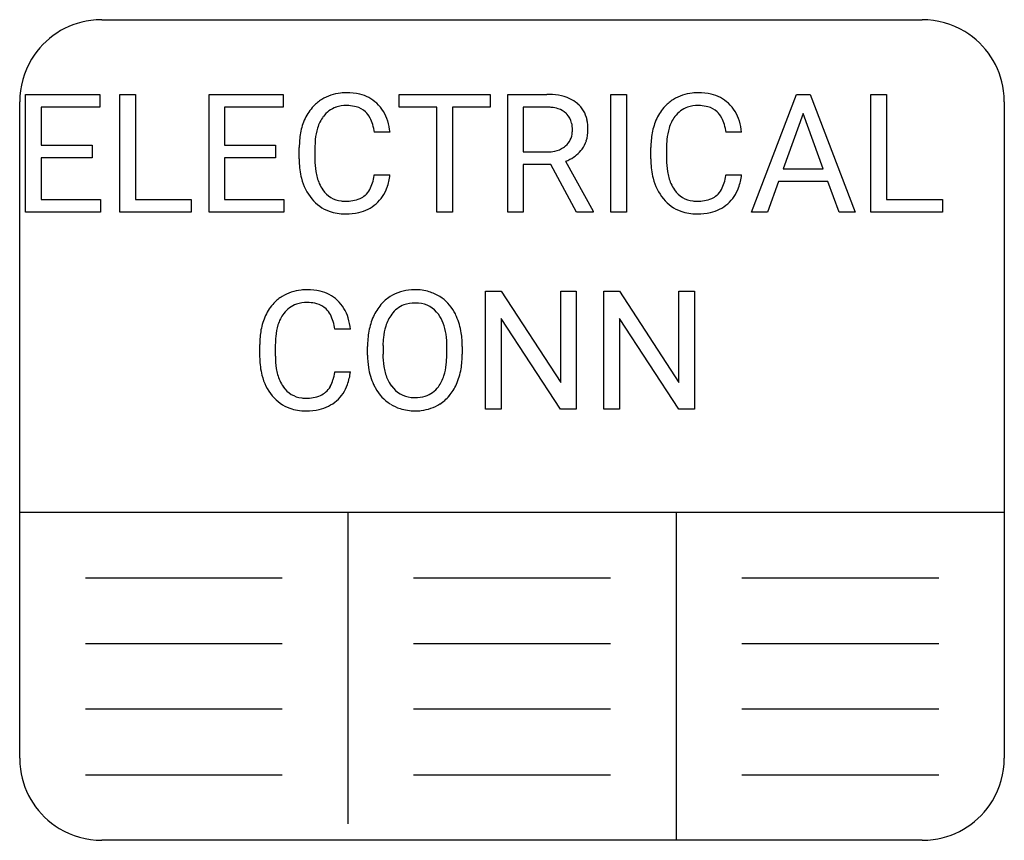
# Model space of a CAD drawing. Extents: x 1.1 to 16.9, y -1.9 to 11.4.
import ezdxf

# ---------------------------------------------------------------- set-up
doc = ezdxf.new("R2010")
doc.units = 0
doc.layers.add('DEFAULT_255_2_005', color=255, linetype='CONTINUOUS')
doc.layers.add('DEFAULT_255_2_778', color=255, linetype='CONTINUOUS')

msp = doc.modelspace()

# ---------------------------------------------------------------- linework, layer by layer
at = {"layer": 'DEFAULT_255_2_005'}
for p, q in [((1.154, 8.273), (1.154, 10.173)), ((1.154, 10.173), (2.348, 10.173)), ((2.348, 10.173), (2.348, 9.967)), ((2.673, 8.273), (2.673, 10.173)), ((2.673, 10.173), (2.925, 10.173)), ((2.925, 10.173), (2.925, 8.477)), ((4.111, 8.273), (4.111, 10.173)), ((4.111, 10.173), (5.305, 10.173)), ((5.305, 10.173), (5.305, 9.967)), ((7.176, 9.967), (7.176, 10.173)), ((7.176, 10.173), (8.645, 10.173)), ((8.645, 10.173), (8.645, 9.967)), ((8.926, 8.273), (8.926, 10.173)), ((8.926, 10.173), (9.555, 10.173)), ((10.591, 8.273), (10.591, 10.173)), ((10.591, 10.173), (10.842, 10.173)), ((10.842, 10.173), (10.842, 8.273)), ((12.856, 8.273), (13.581, 10.173)), ((13.581, 10.173), (13.801, 10.173)), ((13.801, 10.173), (14.528, 8.273)), ((14.783, 8.273), (14.783, 10.173)), ((14.783, 10.173), (15.035, 10.173)), ((15.035, 10.173), (15.035, 8.477)), ((2.348, 9.967), (1.404, 9.967)), ((1.404, 9.967), (1.404, 9.356)), ((5.305, 9.967), (4.362, 9.967)), ((4.362, 9.967), (4.362, 9.356)), ((7.785, 9.967), (7.176, 9.967)), ((7.785, 8.273), (7.785, 9.967)), ((8.645, 9.967), (8.034, 9.967)), ((8.034, 9.967), (8.034, 8.273)), ((9.178, 9.967), (9.178, 9.246)), ((9.561, 9.967), (9.178, 9.967)), ((13.691, 9.863), (13.369, 8.975)), ((14.015, 8.975), (13.691, 9.863)), ((7.028, 9.562), (6.776, 9.562)), ((12.698, 9.562), (12.446, 9.562)), ((1.404, 9.356), (2.228, 9.356)), ((2.228, 9.356), (2.228, 9.151)), ((4.362, 9.356), (5.185, 9.356)), ((5.185, 9.356), (5.185, 9.151)), ((5.565, 9.134), (5.565, 9.317)), ((5.817, 9.31), (5.817, 9.126)), ((9.178, 9.246), (9.563, 9.246)), ((11.235, 9.134), (11.235, 9.317)), ((11.487, 9.31), (11.487, 9.126)), ((2.228, 9.151), (1.404, 9.151)), ((1.404, 9.151), (1.404, 8.477)), ((5.185, 9.151), (4.362, 9.151)), ((4.362, 9.151), (4.362, 8.477)), ((9.859, 9.095), (10.305, 8.288)), ((9.624, 9.041), (9.178, 9.041)), ((9.178, 9.041), (9.178, 8.273)), ((10.037, 8.273), (9.624, 9.041)), ((13.369, 8.975), (14.015, 8.975)), ((6.776, 8.875), (7.028, 8.875)), ((12.446, 8.875), (12.698, 8.875)), ((13.293, 8.768), (13.114, 8.273)), ((14.089, 8.768), (13.293, 8.768)), ((14.27, 8.273), (14.089, 8.768)), ((1.404, 8.477), (2.361, 8.477)), ((2.361, 8.477), (2.361, 8.273)), ((2.925, 8.477), (3.825, 8.477)), ((3.825, 8.477), (3.825, 8.273)), ((4.362, 8.477), (5.319, 8.477)), ((5.319, 8.477), (5.319, 8.273)), ((15.035, 8.477), (15.936, 8.477)), ((15.936, 8.477), (15.936, 8.273)), ((2.361, 8.273), (1.154, 8.273)), ((3.825, 8.273), (2.673, 8.273)), ((5.319, 8.273), (4.111, 8.273)), ((8.034, 8.273), (7.785, 8.273)), ((9.178, 8.273), (8.926, 8.273)), ((10.305, 8.273), (10.037, 8.273)), ((10.305, 8.288), (10.305, 8.273)), ((10.842, 8.273), (10.591, 8.273)), ((13.114, 8.273), (12.856, 8.273)), ((14.528, 8.273), (14.27, 8.273)), ((15.936, 8.273), (14.783, 8.273)), ((8.57, 5.098), (8.57, 6.998)), ((8.57, 6.998), (8.822, 6.998)), ((8.822, 6.998), (9.782, 5.527)), ((9.782, 5.527), (9.782, 6.998)), ((9.782, 6.998), (10.031, 6.998)), ((10.031, 6.998), (10.031, 5.098)), ((10.476, 5.098), (10.476, 6.998)), ((10.476, 6.998), (10.728, 6.998)), ((10.728, 6.998), (11.687, 5.527)), ((11.687, 5.527), (11.687, 6.998)), ((11.687, 6.998), (11.936, 6.998)), ((11.936, 6.998), (11.936, 5.098)), ((9.779, 5.098), (8.822, 6.562)), ((8.822, 6.562), (8.822, 5.098)), ((11.684, 5.098), (10.728, 6.562)), ((10.728, 6.562), (10.728, 5.098)), ((6.391, 6.387), (6.139, 6.387)), ((4.928, 5.959), (4.928, 6.142)), ((5.18, 6.135), (5.18, 5.951)), ((6.666, 5.969), (6.666, 6.106)), ((6.916, 6.126), (6.916, 5.986)), ((7.945, 5.968), (7.945, 6.109)), ((8.195, 6.106), (8.195, 5.986)), ((6.139, 5.7), (6.391, 5.7)), ((8.822, 5.098), (8.57, 5.098)), ((10.031, 5.098), (9.779, 5.098)), ((10.728, 5.098), (10.476, 5.098)), ((11.936, 5.098), (11.684, 5.098))]:
    msp.add_line(p, q, dxfattribs=at)
for centre, radius, start, end in [((6.303, 9.48), 0.717, 95.646, 121.549), ((6.329, 9.3), 0.899, 89.9243, 96.1378), ((6.337, 9.319), 0.88, 76.6778, 90.4563), ((6.401, 9.578), 0.613, 47.4858, 76.9287), ((9.562, 9.042), 1.131, 80.6534, 90.3428), ((11.973, 9.48), 0.717, 95.646, 121.549), ((11.998, 9.3), 0.899, 89.9243, 96.1378), ((12.006, 9.319), 0.88, 76.6778, 90.4563), ((12.07, 9.578), 0.613, 47.4858, 76.9287), ((6.281, 9.521), 0.671, 121.7632, 136.428), ((6.377, 9.561), 0.642, 16.5424, 46.8935), ((9.63, 9.442), 0.725, 65.6986, 80.833), ((9.708, 9.62), 0.531, 50.0016, 65.4307), ((9.743, 9.668), 0.472, 11.6285, 49.5602), ((11.951, 9.521), 0.671, 121.7632, 136.428), ((12.047, 9.561), 0.642, 16.5424, 46.8935), ((6.345, 9.467), 0.754, 136.7831, 155.2472), ((6.302, 9.556), 0.434, 109.2999, 143.3038), ((6.324, 9.472), 0.521, 89.3453, 108.5745), ((6.33, 9.281), 0.712, 87.3811, 90.0246), ((6.342, 9.452), 0.54, 74.7008, 87.8127), ((6.392, 9.627), 0.358, 47.4372, 75.0697), ((6.384, 9.628), 0.363, 27.8168, 46.4007), ((9.558, 9.221), 0.746, 84.5404, 89.7277), ((9.582, 9.439), 0.526, 72.3701, 84.8793), ((9.64, 9.614), 0.342, 48.7809, 72.6969), ((9.667, 9.65), 0.297, 43.577, 48.2032), ((9.657, 9.644), 0.308, 12.4173, 43.1021), ((12.014, 9.467), 0.754, 136.7831, 155.2472), ((11.971, 9.556), 0.434, 109.2999, 143.3038), ((11.994, 9.472), 0.521, 89.3453, 108.5745), ((12, 9.281), 0.712, 87.3811, 90.0246), ((12.012, 9.452), 0.54, 74.7008, 87.8127), ((12.062, 9.627), 0.358, 47.4372, 75.0697), ((12.054, 9.628), 0.363, 27.8168, 46.4007), ((6.529, 9.378), 0.959, 155.0366, 169.6004), ((6.426, 9.46), 0.591, 143.0752, 163.1919), ((6.205, 9.532), 0.567, 15.7651, 27.9412), ((5.882, 9.438), 0.903, 7.8889, 15.9242), ((6.116, 9.476), 0.917, 5.4073, 17.0364), ((9.498, 9.605), 0.472, 359.5238, 12.8812), ((9.493, 9.607), 0.728, 359.5655, 12.3693), ((12.199, 9.378), 0.959, 155.0366, 169.6004), ((12.095, 9.46), 0.591, 143.0752, 163.1919), ((11.874, 9.532), 0.567, 15.7651, 27.9412), ((11.552, 9.438), 0.903, 7.8889, 15.9242), ((11.785, 9.476), 0.917, 5.4073, 17.0364), ((6.828, 9.323), 1.262, 169.5837, 180.2757), ((6.743, 9.36), 0.923, 162.9375, 174.6208), ((9.652, 9.582), 0.317, 310.9875, 356.2715), ((9.529, 9.601), 0.441, 354.9351, 0.0614), ((9.668, 9.596), 0.553, 341.9984, 0.4823), ((12.497, 9.323), 1.262, 169.5837, 180.2757), ((12.412, 9.36), 0.923, 162.9375, 174.6208), ((7.17, 9.313), 1.352, 174.342, 180.1429), ((9.733, 9.579), 0.487, 323.861, 341.6141), ((12.839, 9.313), 1.352, 174.342, 180.1429), ((9.567, 9.83), 0.584, 269.5898, 281.8059), ((9.608, 9.644), 0.393, 281.5498, 303.9359), ((9.63, 9.605), 0.349, 304.4414, 311.2113), ((9.684, 9.617), 0.549, 296.7018, 323.6876), ((7.128, 9.134), 1.563, 179.9916, 181.5397), ((6.792, 9.116), 1.227, 181.1219, 193.8756), ((7.018, 9.119), 1.201, 179.6817, 189.1506), ((9.612, 9.745), 0.696, 290.8082, 297.2325), ((12.797, 9.134), 1.563, 179.9916, 181.5397), ((12.461, 9.116), 1.227, 181.1219, 193.8756), ((12.688, 9.119), 1.201, 179.6817, 189.1506), ((6.612, 9.052), 0.789, 188.991, 203.5773), ((12.281, 9.052), 0.789, 188.991, 203.5773), ((6.407, 9.016), 0.828, 193.548, 219.5756), ((6.436, 8.979), 0.599, 203.9077, 215.1313), ((6.214, 8.905), 0.556, 331.6586, 343.2878), ((5.879, 9.008), 0.907, 343.1447, 351.0105), ((5.628, 9.054), 1.162, 350.7141, 351.1584), ((6.138, 8.973), 0.896, 340.1775, 353.7813), ((12.076, 9.016), 0.828, 193.548, 219.5756), ((12.106, 8.979), 0.599, 203.9077, 215.1313), ((11.884, 8.905), 0.556, 331.6586, 343.2878), ((11.549, 9.008), 0.907, 343.1447, 351.0105), ((11.298, 9.054), 1.162, 350.7141, 351.1584), ((11.807, 8.973), 0.896, 340.1775, 353.7813), ((6.286, 8.863), 0.41, 213.9072, 263.8849), ((6.408, 8.798), 0.335, 311.0646, 332.011), ((6.393, 8.877), 0.623, 311.4559, 340.4422), ((11.956, 8.863), 0.41, 213.9072, 263.8849), ((12.078, 8.798), 0.335, 311.0646, 332.011), ((12.062, 8.877), 0.623, 311.4559, 340.4422), ((6.272, 8.901), 0.652, 219.3628, 250.0612), ((6.307, 8.99), 0.539, 263.1757, 270.1031), ((6.312, 9.193), 0.742, 269.6722, 279.0608), ((6.355, 8.931), 0.476, 278.875, 293.6349), ((6.407, 8.809), 0.343, 293.8553, 310.0521), ((11.941, 8.901), 0.652, 219.3628, 250.0612), ((11.976, 8.99), 0.539, 263.1757, 270.1031), ((11.982, 9.193), 0.742, 269.6722, 279.0608), ((12.025, 8.931), 0.476, 278.875, 293.6349), ((12.077, 8.809), 0.343, 293.8553, 310.0521), ((6.299, 9.005), 0.758, 250.7885, 270.6488), ((6.316, 9.19), 0.944, 269.9359, 282.8096), ((6.388, 8.895), 0.641, 282.4333, 310.7515), ((11.969, 9.005), 0.758, 250.7885, 270.6488), ((11.986, 9.19), 0.944, 269.9359, 282.8096), ((12.057, 8.895), 0.641, 282.4333, 310.7515), ((6.308, 9.425), 1.178, 270.0011, 270.358), ((11.977, 9.425), 1.178, 270.0011, 270.358), ((5.666, 6.305), 0.717, 95.646, 121.549), ((5.691, 6.125), 0.899, 89.9243, 96.1378), ((5.7, 6.144), 0.88, 76.6778, 90.4563), ((5.764, 6.403), 0.613, 47.4858, 76.9287), ((7.412, 6.314), 0.71, 93.0224, 122.4557), ((7.429, 6.157), 0.867, 89.9755, 93.6337), ((7.436, 6.222), 0.802, 73.7463, 90.4233), ((7.464, 6.332), 0.688, 57.663, 73.4517), ((5.644, 6.346), 0.671, 121.7632, 136.428), ((5.74, 6.386), 0.642, 16.5424, 46.8935), ((7.395, 6.343), 0.676, 122.6416, 139.3431), ((7.463, 6.336), 0.686, 29.144, 57.4147), ((5.707, 6.292), 0.754, 136.7831, 155.2472), ((5.664, 6.381), 0.434, 109.2999, 143.3038), ((5.687, 6.297), 0.521, 89.3453, 108.5745), ((5.693, 6.106), 0.712, 87.3811, 90.0246), ((5.705, 6.277), 0.54, 74.7008, 87.8127), ((5.755, 6.452), 0.358, 47.4372, 75.0697), ((5.747, 6.453), 0.363, 27.8168, 46.4007), ((7.491, 6.266), 0.799, 139.6259, 156.0379), ((7.409, 6.371), 0.437, 110.823, 143.9179), ((7.424, 6.309), 0.5, 89.3038, 109.9046), ((7.431, 6.201), 0.607, 84.3851, 90.0756), ((7.457, 6.37), 0.437, 36.1437, 85.6628), ((7.311, 6.241), 0.865, 24.0985, 29.7323), ((5.892, 6.203), 0.959, 155.0366, 169.6004), ((5.788, 6.285), 0.591, 143.0752, 163.1919), ((5.567, 6.357), 0.567, 15.7651, 27.9412), ((5.245, 6.263), 0.903, 7.8889, 15.9242), ((5.478, 6.301), 0.917, 5.4073, 17.0364), ((7.699, 6.17), 1.028, 155.8315, 169.5089), ((7.56, 6.255), 0.627, 143.5289, 163.2982), ((7.346, 6.284), 0.577, 20.3232, 36.499), ((7.143, 6.171), 1.047, 8.6656, 23.8241), ((6.19, 6.148), 1.262, 169.5837, 180.2757), ((6.105, 6.185), 0.923, 162.9375, 174.6208), ((8.009, 6.113), 1.342, 169.5253, 180.2766), ((7.87, 6.157), 0.952, 163.0421, 174.3139), ((7.081, 6.187), 0.859, 7.8927, 20.2963), ((6.532, 6.138), 1.352, 174.342, 180.1429), ((8.261, 6.112), 1.346, 174.0511, 179.4174), ((6.594, 6.116), 1.352, 359.7055, 8.036), ((6.78, 6.112), 1.415, 359.7808, 8.8218), ((6.49, 5.959), 1.563, 179.9916, 181.5397), ((6.155, 5.941), 1.227, 181.1219, 193.8756), ((6.381, 5.944), 1.201, 179.6817, 189.1506), ((8.013, 5.978), 1.347, 180.3723, 188.9253), ((8.179, 5.98), 1.264, 179.693, 188.7907), ((6.535, 5.981), 1.41, 353.4029, 359.4847), ((6.79, 5.98), 1.404, 350.4878, 0.2626), ((5.974, 5.877), 0.789, 188.991, 203.5773), ((7.688, 5.923), 1.018, 188.7216, 204.824), ((7.746, 5.91), 0.825, 188.633, 202.5631), ((6.996, 5.923), 0.946, 342.4091, 353.6452), ((7.163, 5.916), 1.026, 336.0278, 350.5787), ((5.769, 5.841), 0.828, 193.548, 219.5756), ((5.799, 5.804), 0.599, 203.9077, 215.1313), ((5.577, 5.73), 0.556, 331.6586, 343.2878), ((5.242, 5.833), 0.907, 343.1447, 351.0105), ((4.991, 5.879), 1.162, 350.7141, 351.1584), ((5.5, 5.798), 0.896, 340.1775, 353.7813), ((7.542, 5.828), 0.606, 202.8081, 216.1195), ((7.326, 5.816), 0.599, 323.6547, 342.6591), ((5.649, 5.688), 0.41, 213.9072, 263.8849), ((5.771, 5.623), 0.335, 311.0646, 332.011), ((5.756, 5.702), 0.623, 311.4559, 340.4422), ((7.559, 5.869), 0.877, 205.1189, 209.6466), ((7.417, 5.78), 0.71, 209.0633, 237.3492), ((7.411, 5.723), 0.437, 215.0756, 264.638), ((7.467, 5.71), 0.423, 288.0629, 323.8115), ((7.381, 5.817), 0.786, 319.8875, 336.133), ((5.635, 5.726), 0.652, 219.3628, 250.0612), ((5.669, 5.815), 0.539, 263.1757, 270.1031), ((5.675, 6.018), 0.742, 269.6722, 279.0608), ((5.718, 5.756), 0.476, 278.875, 293.6349), ((5.77, 5.634), 0.343, 293.8553, 310.0521), ((7.432, 5.858), 0.573, 263.8468, 270.0833), ((7.438, 5.816), 0.532, 269.3648, 287.5151), ((7.479, 5.739), 0.661, 302.4806, 319.6144), ((5.662, 5.83), 0.758, 250.7885, 270.6488), ((5.679, 6.015), 0.944, 269.9359, 282.8096), ((5.75, 5.72), 0.641, 282.4333, 310.7515), ((7.403, 5.761), 0.687, 237.5352, 252.1858), ((7.426, 5.849), 0.777, 252.522, 270.4416), ((7.461, 5.775), 0.701, 275.8196, 302.1884), ((5.67, 6.25), 1.178, 270.0011, 270.358), ((7.434, 5.96), 0.889, 269.9173, 276.3395)]:
    msp.add_arc(centre, radius, start, end, dxfattribs=at)
at = {"layer": 'DEFAULT_255_2_778'}
for p, q in [((2.381, 11.377), (15.61, 11.377)), ((1.058, -0.529), (1.058, 10.054)), ((16.933, 10.054), (16.933, -0.529)), ((1.058, 3.44), (16.933, 3.44)), ((6.35, 3.44), (6.35, -1.587)), ((11.642, 3.44), (11.642, -1.852)), ((2.117, 2.381), (5.292, 2.381)), ((7.408, 2.381), (10.583, 2.381)), ((12.7, 2.381), (15.875, 2.381)), ((2.117, 1.323), (5.292, 1.323)), ((7.408, 1.323), (10.583, 1.323)), ((12.7, 1.323), (15.875, 1.323)), ((2.117, 0.265), (5.292, 0.265)), ((7.408, 0.265), (10.583, 0.265)), ((12.7, 0.265), (15.875, 0.265)), ((2.117, -0.794), (5.292, -0.794)), ((7.408, -0.794), (10.583, -0.794)), ((12.7, -0.794), (15.875, -0.794)), ((15.61, -1.852), (2.381, -1.852))]:
    msp.add_line(p, q, dxfattribs=at)
for centre, radius, start, end in [((2.378, 10.058), 1.319, 97.5665, 148.7936), ((2.381, 10.031), 1.346, 89.9828, 97.5478), ((15.613, 10.057), 1.32, 58.7969, 90.1301), ((15.614, 10.058), 1.319, 7.5665, 58.7936), ((2.379, 10.057), 1.32, 148.7969, 180.1301), ((15.587, 10.055), 1.346, 359.9828, 7.5478), ((2.405, -0.53), 1.346, 179.9828, 187.5477), ((15.613, -0.532), 1.32, 328.7986, 0.1295), ((2.378, -0.533), 1.319, 187.5666, 238.7897), ((15.614, -0.533), 1.319, 277.5693, 328.7968), ((2.378, -0.532), 1.32, 238.7931, 270.1296), ((15.611, -0.506), 1.346, 269.9827, 277.549)]:
    msp.add_arc(centre, radius, start, end, dxfattribs=at)

doc.saveas('drawing.dxf')
